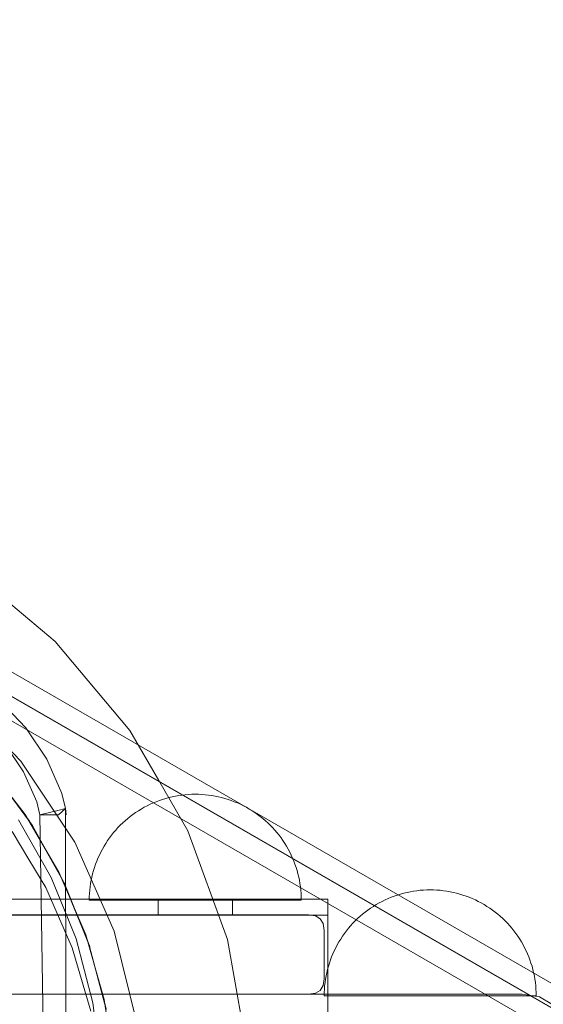
# Model space of a CAD drawing. Units: millimetres. Extents: x -1375 to 2535, y -685 to 2700.
# Drawn here: x 297 to 396, y 1370 to 1556 of the extents above; entities that cross this region are included whole.
import ezdxf

# ---------------------------------------------------------------- set-up
doc = ezdxf.new("R2010")
doc.units = ezdxf.units.MM
doc.header["$MEASUREMENT"] = 0
doc.layers.add('STREFA', color=7, linetype='Continuous')
doc.layers.add('STREFA_Nr_pióra__7', color=7, linetype='Continuous', lineweight=18)
doc.layers.add('ZESTAW_Nr_pióra__7', color=7, linetype='Continuous', lineweight=18)
doc.styles.add('GENERATED_STYLE_1', font='txt')
doc.dimstyles.new('GENERATED_STYLE__2', dxfattribs={"dimtxt": 150, "dimasz": 91.78744, "dimexe": 0.18, "dimexo": 300, "dimgap": 0.09, "dimtad": 0, "dimdec": 0, "dimlfac": 0.1, "dimzin": 0, "dimdsep": 46, "dimtxsty": 'GENERATED_STYLE_1', "dimblk": 'ARROWHEAD_5', "dimblk1": 'ARROWHEAD_5', "dimblk2": 'ARROWHEAD_5', "dimcen": 0.09, "dimclrd": 7, "dimclre": 7, "dimclrt": 7, "dimazin": 0, "dimtfac": 1, "dimtdec": 4, "dimtmove": 0, "dimatfit": 3, "dimfxl": 0, "dimtolj": 1, "dimtzin": 0, "dimarcsym": 0})
doc.dimstyles.new('GENERATED_STYLE__4', dxfattribs={"dimtxt": 150, "dimasz": 91.78744, "dimexe": 0.18, "dimexo": 0, "dimgap": 0.09, "dimtad": 0, "dimdec": 0, "dimlfac": 0.1, "dimzin": 0, "dimdsep": 46, "dimtxsty": 'GENERATED_STYLE_1', "dimblk": 'ARROWHEAD_5', "dimblk1": 'ARROWHEAD_5', "dimblk2": 'ARROWHEAD_5', "dimcen": 0.09, "dimclrd": 7, "dimclre": 7, "dimclrt": 7, "dimazin": 0, "dimtfac": 1, "dimtdec": 4, "dimtmove": 0, "dimatfit": 3, "dimfxl": 0, "dimtolj": 1, "dimtzin": 0, "dimarcsym": 0})

# ---------------------------------------------------------------- blocks, each defined once
blk = doc.blocks.new('*D3')
at = {"layer": 'STREFA', "linetype": 'Continuous', "lineweight": 0, "true_color": 0x000000}
for points in [[(2444.89, 2700.18), (2419.89, 2606.88), (2469.89, 2606.88)], [(2444.89, 0), (2469.89, 93.3), (2419.89, 93.3)]]:
    blk.add_hatch(color=18, dxfattribs=at).paths.add_polyline_path(points)
at = {"layer": 'STREFA_Nr_pióra__7', "linetype": 'Continuous'}
for p, q in [((2535.47, 2700.18), (300, 2700.18)), ((2444.89, 2700.18), (2419.89, 2606.88)), ((2444.89, 2700.18), (2469.89, 2606.88)), ((2469.89, 2606.88), (2419.89, 2606.88)), ((2444.89, 1544.87), (2444.89, 2606.88)), ((2444.89, 93.3), (2444.89, 1155.31)), ((2444.89, 0), (2419.89, 93.3)), ((2419.89, 93.3), (2469.89, 93.3)), ((2444.89, 0), (2469.89, 93.3)), ((2535.47, 0), (250.97, 0))]:
    blk.add_line(p, q, dxfattribs=at)
at = {"layer": 'STREFA_Nr_pióra__7', "insert": (2519.89, 1179.35), "char_height": 150, "attachment_point": 7, "rotation": 90, "style": 'GENERATED_STYLE_1'}
blk.add_mtext('\\A1;{\\fArial|b0|i0|c238|p38;270}', dxfattribs=at)
blk = doc.blocks.new('ARROWHEAD_5')
at = {"color": 0, "linetype": 'Continuous', "lineweight": 0}
blk.add_line((0, 0), (-1, 0), dxfattribs=at)
blk.add_solid([(-1, 0.2679), (0, 0), (-1, -0.2679), (-1, 0.2679)], dxfattribs=at)
blk = doc.blocks.new('*D5')
at = {"layer": 'STREFA', "linetype": 'Continuous', "lineweight": 0, "true_color": 0x000000}
for points in [[(2161.9, 1500.09), (2136.9, 1406.79), (2186.9, 1406.79)], [(2161.9, 1200.09), (2186.9, 1293.39), (2136.9, 1293.39)]]:
    blk.add_hatch(color=18, dxfattribs=at).paths.add_polyline_path(points)
at = {"layer": 'STREFA_Nr_pióra__7', "linetype": 'Continuous'}
for p, q in [((2252.48, 1500.09), (2071.32, 1500.09)), ((2161.9, 1500.09), (2136.9, 1406.79)), ((2161.9, 1500.09), (2186.9, 1406.79)), ((2186.9, 1406.79), (2136.9, 1406.79)), ((2161.9, 1293.39), (2161.9, 1406.79)), ((2161.9, 1200.09), (2136.9, 1293.39)), ((2136.9, 1293.39), (2186.9, 1293.39)), ((2161.9, 1200.09), (2186.9, 1293.39)), ((2252.48, 1200.09), (2071.32, 1200.09))]:
    blk.add_line(p, q, dxfattribs=at)
at = {"layer": 'STREFA_Nr_pióra__7', "insert": (2034.4, 1236.26), "char_height": 150, "attachment_point": 7, "rotation": 90, "style": 'GENERATED_STYLE_1'}
blk.add_mtext('\\A1;{\\fArial|b0|i0|c238|p38;30}', dxfattribs=at)

msp = doc.modelspace()

# ---------------------------------------------------------------- linework, layer by layer
at = {"layer": 'ZESTAW_Nr_pióra__7', "linetype": 'Continuous'}
for p, q in [((432.03, 1354.2), (110.5, 1539.84)), ((420.05, 1356.51), (117.81, 1531.02)), ((419.91, 1356.55), (118.19, 1530.75)), ((418.26, 1352.91), (116.08, 1527.38)), ((286.98, 1452.81), (303.73, 1438.75)), ((303.73, 1438.75), (317.79, 1421.99)), ((284.49, 1429.43), (297.21, 1416.18)), ((298.19, 1422.46), (293.3, 1427.58)), ((302.12, 1416.57), (298.19, 1422.46)), ((317.79, 1421.99), (323.26, 1412.52)), ((297.73, 1414.16), (294.28, 1419.33)), ((304.97, 1410.09), (302.12, 1416.57)), ((298.04, 1406.1), (290.26, 1416.17)), ((298.88, 1404.84), (291.18, 1415.1)), ((297.21, 1416.18), (307.43, 1400.91)), ((299.37, 1404.08), (291.94, 1414.21)), ((300.23, 1408.48), (297.73, 1414.16)), ((323.26, 1412.52), (328.73, 1403.05)), ((305.67, 1407.23), (304.97, 1410.09)), ((324.57, 1409.14), (323.97, 1408.96)), ((325.17, 1409.31), (324.57, 1409.14)), ((325.78, 1409.46), (325.17, 1409.31)), ((326.4, 1409.58), (325.78, 1409.46)), ((327.02, 1409.69), (326.4, 1409.58)), ((327.64, 1409.78), (327.02, 1409.69)), ((328.26, 1409.85), (327.64, 1409.78)), ((328.89, 1409.9), (328.26, 1409.85)), ((329.52, 1409.93), (328.89, 1409.9)), ((330.15, 1409.94), (329.52, 1409.93)), ((330.15, 1409.94), (330.77, 1409.93)), ((330.77, 1409.93), (331.4, 1409.9)), ((331.4, 1409.9), (332.03, 1409.85)), ((332.03, 1409.85), (332.65, 1409.78)), ((332.65, 1409.78), (333.27, 1409.69)), ((333.27, 1409.69), (333.89, 1409.58)), ((333.89, 1409.58), (334.51, 1409.46)), ((334.51, 1409.46), (335.12, 1409.31)), ((335.12, 1409.31), (335.73, 1409.14)), ((335.73, 1409.14), (336.33, 1408.96)), ((300.82, 1406.05), (300.23, 1408.48)), ((304.25, 1406.89), (305.67, 1407.23)), ((304.35, 1406.05), (305.67, 1407.23)), ((305.81, 1294.12), (305.67, 1407.23)), ((305.67, 1407.23), (305.81, 1406.05)), ((320.51, 1407.47), (319.97, 1407.15)), ((321.07, 1407.76), (320.51, 1407.47)), ((321.63, 1408.04), (321.07, 1407.76)), ((322.2, 1408.29), (321.63, 1408.04)), ((322.78, 1408.53), (322.2, 1408.29)), ((323.37, 1408.76), (322.78, 1408.53)), ((323.97, 1408.96), (323.37, 1408.76)), ((336.33, 1408.96), (336.92, 1408.76)), ((336.92, 1408.76), (337.51, 1408.53)), ((337.51, 1408.53), (338.09, 1408.29)), ((338.09, 1408.29), (338.66, 1408.04)), ((338.66, 1408.04), (339.23, 1407.76)), ((339.23, 1407.76), (339.78, 1407.47)), ((339.78, 1407.47), (340.33, 1407.15)), ((304.48, 1395.12), (298.04, 1406.1)), ((300.82, 1406.05), (304.25, 1406.89)), ((302.67, 1293.66), (300.82, 1406.05)), ((304.35, 1406.05), (300.82, 1406.05)), ((317.4, 1405.35), (316.92, 1404.94)), ((317.89, 1405.74), (317.4, 1405.35)), ((318.39, 1406.12), (317.89, 1405.74)), ((318.9, 1406.48), (318.39, 1406.12)), ((319.43, 1406.83), (318.9, 1406.48)), ((319.97, 1407.15), (319.43, 1406.83)), ((340.33, 1407.15), (340.86, 1406.83)), ((340.86, 1406.83), (341.39, 1406.48)), ((341.39, 1406.48), (341.9, 1406.12)), ((341.9, 1406.12), (342.4, 1405.74)), ((342.4, 1405.74), (342.89, 1405.35)), ((342.89, 1405.35), (343.37, 1404.94)), ((296.77, 1405.09), (302.95, 1394.19)), ((305.19, 1393.68), (298.88, 1404.84)), ((299.41, 1404.01), (299.36, 1404.08)), ((305.47, 1393.1), (299.37, 1404.08)), ((299.46, 1403.94), (299.41, 1404.01)), ((299.5, 1403.87), (299.45, 1403.94)), ((299.54, 1403.81), (299.49, 1403.87)), ((299.59, 1403.74), (299.54, 1403.81)), ((315.57, 1403.63), (315.14, 1403.17)), ((316, 1404.08), (315.57, 1403.63)), ((316.46, 1404.52), (316, 1404.08)), ((316.92, 1404.94), (316.46, 1404.52)), ((343.37, 1404.94), (343.84, 1404.52)), ((343.84, 1404.52), (344.29, 1404.08)), ((344.29, 1404.08), (344.73, 1403.63)), ((344.73, 1403.63), (345.15, 1403.17)), ((298.78, 1397.64), (295.58, 1402.9)), ((313.97, 1401.69), (313.6, 1401.18)), ((314.34, 1402.2), (313.97, 1401.69)), ((314.74, 1402.69), (314.34, 1402.2)), ((315.14, 1403.17), (314.74, 1402.69)), ((328.73, 1403.05), (336.21, 1382.5)), ((345.15, 1403.17), (345.56, 1402.69)), ((345.56, 1402.69), (345.95, 1402.2)), ((345.95, 1402.2), (346.33, 1401.69)), ((346.33, 1401.69), (346.69, 1401.18)), ((307.43, 1400.91), (314.85, 1384.1)), ((312.93, 1400.12), (312.62, 1399.57)), ((313.26, 1400.66), (312.93, 1400.12)), ((313.6, 1401.18), (313.26, 1400.66)), ((346.69, 1401.18), (347.03, 1400.66)), ((347.03, 1400.66), (347.36, 1400.12)), ((347.36, 1400.12), (347.67, 1399.57)), ((311.79, 1397.88), (311.55, 1397.3)), ((312.05, 1398.45), (311.79, 1397.88)), ((312.33, 1399.02), (312.05, 1398.45)), ((312.62, 1399.57), (312.33, 1399.02)), ((347.67, 1399.57), (347.97, 1399.02)), ((347.97, 1399.02), (348.24, 1398.45)), ((348.24, 1398.45), (348.5, 1397.88)), ((348.5, 1397.88), (348.74, 1397.3)), ((301.98, 1392.32), (298.78, 1397.64)), ((311.13, 1396.12), (310.94, 1395.52)), ((311.33, 1396.71), (311.13, 1396.12)), ((311.55, 1397.3), (311.33, 1396.71)), ((348.74, 1397.3), (348.96, 1396.71)), ((348.96, 1396.71), (349.17, 1396.12)), ((349.17, 1396.12), (349.35, 1395.52)), ((302.95, 1394.19), (306.46, 1385.61)), ((309.48, 1383.41), (304.48, 1395.12)), ((310.63, 1394.3), (310.5, 1393.69)), ((310.77, 1394.91), (310.63, 1394.3)), ((310.94, 1395.52), (310.77, 1394.91)), ((349.35, 1395.52), (349.52, 1394.91)), ((349.52, 1394.91), (349.66, 1394.3)), ((349.66, 1394.3), (349.79, 1393.69)), ((306.94, 1380.95), (301.98, 1392.32)), ((310.03, 1381.8), (305.19, 1393.68)), ((305.51, 1393.03), (305.47, 1393.1)), ((310.15, 1381.44), (305.47, 1393.1)), ((305.54, 1392.95), (305.5, 1393.03)), ((305.58, 1392.88), (305.54, 1392.95)), ((305.61, 1392.81), (305.57, 1392.88)), ((305.64, 1392.73), (305.6, 1392.81)), ((310.3, 1392.45), (310.24, 1391.82)), ((310.39, 1393.07), (310.3, 1392.45)), ((310.5, 1393.69), (310.39, 1393.07)), ((349.79, 1393.69), (349.9, 1393.07)), ((349.9, 1393.07), (349.99, 1392.45)), ((349.99, 1392.45), (350.06, 1391.82)), ((310.16, 1390.57), (310.15, 1389.94)), ((310.19, 1391.19), (310.16, 1390.57)), ((310.24, 1391.82), (310.19, 1391.19)), ((350.06, 1391.82), (350.11, 1391.19)), ((350.11, 1391.19), (350.14, 1390.57)), ((350.14, 1390.57), (350.15, 1389.94)), ((367.1, 1390.48), (366.52, 1390.24)), ((367.69, 1390.7), (367.1, 1390.48)), ((368.28, 1390.91), (367.69, 1390.7)), ((368.88, 1391.09), (368.28, 1390.91)), ((369.49, 1391.26), (368.88, 1391.09)), ((370.1, 1391.4), (369.49, 1391.26)), ((370.72, 1391.53), (370.1, 1391.4)), ((371.33, 1391.64), (370.72, 1391.53)), ((371.96, 1391.73), (371.33, 1391.64)), ((372.58, 1391.8), (371.96, 1391.73)), ((373.21, 1391.85), (372.58, 1391.8)), ((373.84, 1391.88), (373.21, 1391.85)), ((374.46, 1391.89), (373.84, 1391.88)), ((374.46, 1391.89), (375.09, 1391.88)), ((375.09, 1391.88), (375.72, 1391.85)), ((375.72, 1391.85), (376.35, 1391.8)), ((376.35, 1391.8), (376.97, 1391.73)), ((376.97, 1391.73), (377.59, 1391.64)), ((377.59, 1391.64), (378.21, 1391.53)), ((378.21, 1391.53), (378.83, 1391.4)), ((378.83, 1391.4), (379.44, 1391.26)), ((379.44, 1391.26), (380.04, 1391.09)), ((380.04, 1391.09), (380.64, 1390.91)), ((380.64, 1390.91), (381.24, 1390.7)), ((381.24, 1390.7), (381.83, 1390.48)), ((381.83, 1390.48), (382.41, 1390.24)), ((75.45, 1390.1), (354.85, 1390.1)), ((310.19, 1389.94), (310.16, 1389.94)), ((310.24, 1389.94), (310.19, 1389.94)), ((310.3, 1389.94), (310.24, 1389.94)), ((310.39, 1389.94), (310.3, 1389.94)), ((310.5, 1389.94), (310.39, 1389.94)), ((310.63, 1389.94), (310.5, 1389.94)), ((310.77, 1389.94), (310.63, 1389.94)), ((310.94, 1389.94), (310.77, 1389.94)), ((311.13, 1389.94), (310.94, 1389.94)), ((311.33, 1389.94), (311.13, 1389.94)), ((311.55, 1389.94), (311.33, 1389.94)), ((311.79, 1389.94), (311.55, 1389.94)), ((312.05, 1389.94), (311.79, 1389.94)), ((312.33, 1389.94), (312.05, 1389.94)), ((312.62, 1389.94), (312.33, 1389.94)), ((312.93, 1389.94), (312.62, 1389.94)), ((313.26, 1389.94), (312.93, 1389.94)), ((313.6, 1389.94), (313.26, 1389.94)), ((313.97, 1389.94), (313.6, 1389.94)), ((314.34, 1389.94), (313.97, 1389.94)), ((314.74, 1389.94), (314.34, 1389.94)), ((315.14, 1389.94), (314.74, 1389.94)), ((315.57, 1389.94), (315.14, 1389.94)), ((316, 1389.94), (315.57, 1389.94)), ((316.46, 1389.94), (316, 1389.94)), ((316.92, 1389.94), (316.46, 1389.94)), ((317.4, 1389.94), (316.92, 1389.94)), ((317.89, 1389.94), (317.4, 1389.94)), ((318.39, 1389.94), (317.89, 1389.94)), ((318.9, 1389.94), (318.39, 1389.94)), ((319.43, 1389.94), (318.9, 1389.94)), ((319.97, 1389.94), (319.43, 1389.94)), ((320.51, 1389.94), (319.97, 1389.94)), ((321.07, 1389.94), (320.51, 1389.94)), ((321.63, 1389.94), (321.07, 1389.94)), ((322.2, 1389.94), (321.63, 1389.94)), ((322.78, 1389.94), (322.2, 1389.94)), ((323.37, 1389.94), (322.78, 1389.94)), ((323.17, 1387.1), (323.17, 1390.1)), ((323.97, 1389.94), (323.37, 1389.94)), ((324.57, 1389.94), (323.97, 1389.94)), ((325.17, 1389.94), (324.57, 1389.94)), ((325.78, 1389.94), (325.17, 1389.94)), ((326.4, 1389.94), (325.78, 1389.94)), ((327.02, 1389.94), (326.4, 1389.94)), ((327.64, 1389.94), (327.02, 1389.94)), ((328.26, 1389.94), (327.64, 1389.94)), ((328.89, 1389.94), (328.26, 1389.94)), ((329.52, 1389.94), (328.89, 1389.94)), ((330.15, 1389.94), (329.52, 1389.94)), ((330.77, 1389.94), (330.15, 1389.94)), ((331.4, 1389.94), (330.77, 1389.94)), ((332.03, 1389.94), (331.4, 1389.94)), ((332.65, 1389.94), (332.03, 1389.94)), ((333.27, 1389.94), (332.65, 1389.94)), ((333.89, 1389.94), (333.27, 1389.94)), ((334.51, 1389.94), (333.89, 1389.94)), ((335.12, 1389.94), (334.51, 1389.94)), ((335.73, 1389.94), (335.12, 1389.94)), ((336.33, 1389.94), (335.73, 1389.94)), ((336.92, 1389.94), (336.33, 1389.94)), ((337.51, 1389.94), (336.92, 1389.94)), ((337.17, 1387.1), (337.17, 1390.1)), ((338.09, 1389.94), (337.51, 1389.94)), ((338.66, 1389.94), (338.09, 1389.94)), ((339.23, 1389.94), (338.66, 1389.94)), ((339.78, 1389.94), (339.23, 1389.94)), ((340.33, 1389.94), (339.78, 1389.94)), ((340.86, 1389.94), (340.33, 1389.94)), ((341.39, 1389.94), (340.86, 1389.94)), ((341.9, 1389.94), (341.39, 1389.94)), ((342.4, 1389.94), (341.9, 1389.94)), ((342.89, 1389.94), (342.4, 1389.94)), ((343.37, 1389.94), (342.89, 1389.94)), ((343.84, 1389.94), (343.37, 1389.94)), ((344.29, 1389.94), (343.84, 1389.94)), ((344.73, 1389.94), (344.29, 1389.94)), ((345.15, 1389.94), (344.73, 1389.94)), ((345.56, 1389.94), (345.15, 1389.94)), ((345.95, 1389.94), (345.56, 1389.94)), ((346.33, 1389.94), (345.95, 1389.94)), ((346.69, 1389.94), (346.33, 1389.94)), ((347.03, 1389.94), (346.69, 1389.94)), ((347.36, 1389.94), (347.03, 1389.94)), ((347.67, 1389.94), (347.36, 1389.94)), ((347.97, 1389.94), (347.67, 1389.94)), ((348.24, 1389.94), (347.97, 1389.94)), ((348.5, 1389.94), (348.24, 1389.94)), ((348.74, 1389.94), (348.5, 1389.94)), ((348.96, 1389.94), (348.74, 1389.94)), ((349.17, 1389.94), (348.96, 1389.94)), ((349.35, 1389.94), (349.17, 1389.94)), ((349.52, 1389.94), (349.35, 1389.94)), ((349.66, 1389.94), (349.52, 1389.94)), ((349.79, 1389.94), (349.66, 1389.94)), ((349.9, 1389.94), (349.79, 1389.94)), ((349.99, 1389.94), (349.9, 1389.94)), ((350.06, 1389.94), (349.99, 1389.94)), ((350.11, 1389.94), (350.06, 1389.94)), ((350.14, 1389.94), (350.11, 1389.94)), ((354.85, 1390.1), (355.13, 1390.1)), ((355.13, 1390.1), (355.17, 1390.1)), ((355.17, 1387.1), (355.17, 1390.1)), ((363.75, 1388.77), (363.22, 1388.43)), ((364.28, 1389.1), (363.75, 1388.77)), ((364.83, 1389.41), (364.28, 1389.1)), ((365.38, 1389.71), (364.83, 1389.41)), ((365.95, 1389.98), (365.38, 1389.71)), ((366.52, 1390.24), (365.95, 1389.98)), ((382.41, 1390.24), (382.98, 1389.98)), ((382.98, 1389.98), (383.54, 1389.71)), ((383.54, 1389.71), (384.1, 1389.41)), ((384.1, 1389.41), (384.64, 1389.1)), ((384.64, 1389.1), (385.18, 1388.77)), ((385.18, 1388.77), (385.71, 1388.43)), ((75.45, 1387.1), (354.85, 1387.1)), ((354.85, 1387.1), (355.13, 1387.1)), ((355.13, 1387.1), (355.17, 1387.1)), ((355.17, 1387.1), (355.17, 1313.1)), ((361.24, 1386.89), (360.77, 1386.47)), ((361.71, 1387.3), (361.24, 1386.89)), ((362.21, 1387.69), (361.71, 1387.3)), ((362.71, 1388.07), (362.21, 1387.69)), ((363.22, 1388.43), (362.71, 1388.07)), ((385.71, 1388.43), (386.22, 1388.07)), ((386.22, 1388.07), (386.72, 1387.69)), ((386.72, 1387.69), (387.21, 1387.3)), ((387.21, 1387.3), (387.69, 1386.89)), ((387.69, 1386.89), (388.15, 1386.47)), ((306.46, 1385.61), (307.67, 1382.62)), ((359.46, 1385.11), (359.05, 1384.63)), ((359.88, 1385.58), (359.46, 1385.11)), ((360.32, 1386.03), (359.88, 1385.58)), ((360.77, 1386.47), (360.32, 1386.03)), ((388.15, 1386.47), (388.61, 1386.03)), ((388.61, 1386.03), (389.04, 1385.58)), ((389.04, 1385.58), (389.47, 1385.11)), ((389.47, 1385.11), (389.87, 1384.63)), ((312.95, 1371.16), (309.48, 1383.41)), ((314.85, 1384.1), (319.24, 1366.26)), ((357.92, 1383.13), (357.58, 1382.6)), ((358.28, 1383.64), (357.92, 1383.13)), ((358.66, 1384.14), (358.28, 1383.64)), ((359.05, 1384.63), (358.66, 1384.14)), ((389.87, 1384.63), (390.27, 1384.14)), ((390.27, 1384.14), (390.64, 1383.64)), ((390.64, 1383.64), (391, 1383.13)), ((391, 1383.13), (391.35, 1382.6)), ((307.67, 1382.62), (310.83, 1370.55)), ((313.31, 1369.41), (310.03, 1381.8)), ((310.18, 1381.36), (310.15, 1381.44)), ((313.33, 1369.29), (310.15, 1381.44)), ((310.2, 1381.29), (310.17, 1381.36)), ((310.23, 1381.21), (310.2, 1381.29)), ((310.25, 1381.13), (310.22, 1381.21)), ((336.21, 1382.5), (340.01, 1360.96)), ((356.94, 1381.52), (356.64, 1380.97)), ((357.25, 1382.07), (356.94, 1381.52)), ((357.58, 1382.6), (357.25, 1382.07)), ((391.35, 1382.6), (391.68, 1382.07)), ((391.68, 1382.07), (391.99, 1381.52)), ((391.99, 1381.52), (392.28, 1380.97)), ((310.42, 1369), (306.94, 1380.95)), ((310.28, 1381.06), (310.25, 1381.13)), ((356.11, 1379.83), (355.87, 1379.25)), ((356.37, 1380.4), (356.11, 1379.83)), ((356.64, 1380.97), (356.37, 1380.4)), ((392.28, 1380.97), (392.56, 1380.4)), ((392.56, 1380.4), (392.82, 1379.83)), ((392.82, 1379.83), (393.06, 1379.25)), ((355.26, 1377.47), (355.09, 1376.86)), ((355.44, 1378.07), (355.26, 1377.47)), ((355.65, 1378.66), (355.44, 1378.07)), ((355.87, 1379.25), (355.65, 1378.66)), ((393.06, 1379.25), (393.28, 1378.66)), ((393.28, 1378.66), (393.48, 1378.07)), ((393.48, 1378.07), (393.67, 1377.47)), ((393.67, 1377.47), (393.84, 1376.86)), ((354.82, 1375.63), (354.71, 1375.01)), ((354.95, 1376.25), (354.82, 1375.63)), ((355.09, 1376.86), (354.95, 1376.25)), ((393.84, 1376.86), (393.98, 1376.25)), ((393.98, 1376.25), (394.11, 1375.63)), ((394.11, 1375.63), (394.22, 1375.01)), ((354.55, 1373.77), (354.5, 1373.14)), ((354.62, 1374.39), (354.55, 1373.77)), ((354.71, 1375.01), (354.62, 1374.39)), ((394.22, 1375.01), (394.31, 1374.39)), ((394.31, 1374.39), (394.37, 1373.77)), ((394.37, 1373.77), (394.42, 1373.14)), ((354.47, 1372.51), (354.46, 1371.89)), ((354.5, 1373.14), (354.47, 1372.51)), ((354.5, 1371.89), (354.47, 1371.89)), ((354.55, 1371.89), (354.5, 1371.89)), ((354.62, 1371.89), (354.55, 1371.89)), ((354.71, 1371.89), (354.62, 1371.89)), ((354.82, 1371.89), (354.71, 1371.89)), ((354.95, 1371.89), (354.82, 1371.89)), ((355.09, 1371.89), (354.95, 1371.89)), ((355.26, 1371.89), (355.09, 1371.89)), ((355.44, 1371.89), (355.26, 1371.89)), ((355.65, 1371.89), (355.44, 1371.89)), ((355.87, 1371.89), (355.65, 1371.89)), ((356.11, 1371.89), (355.87, 1371.89)), ((356.37, 1371.89), (356.11, 1371.89)), ((356.64, 1371.89), (356.37, 1371.89)), ((356.94, 1371.89), (356.64, 1371.89)), ((357.25, 1371.89), (356.94, 1371.89)), ((357.58, 1371.89), (357.25, 1371.89)), ((357.92, 1371.89), (357.58, 1371.89)), ((358.28, 1371.89), (357.92, 1371.89)), ((358.66, 1371.89), (358.28, 1371.89)), ((359.05, 1371.89), (358.66, 1371.89)), ((359.46, 1371.89), (359.05, 1371.89)), ((359.88, 1371.89), (359.46, 1371.89)), ((360.32, 1371.89), (359.88, 1371.89)), ((360.77, 1371.89), (360.32, 1371.89)), ((361.24, 1371.89), (360.77, 1371.89)), ((361.71, 1371.89), (361.24, 1371.89)), ((362.21, 1371.89), (361.71, 1371.89)), ((362.71, 1371.89), (362.21, 1371.89)), ((363.22, 1371.89), (362.71, 1371.89)), ((363.75, 1371.89), (363.22, 1371.89)), ((364.28, 1371.89), (363.75, 1371.89)), ((364.83, 1371.89), (364.28, 1371.89)), ((365.38, 1371.89), (364.83, 1371.89)), ((365.95, 1371.89), (365.38, 1371.89)), ((366.52, 1371.89), (365.95, 1371.89)), ((367.1, 1371.89), (366.52, 1371.89)), ((367.69, 1371.89), (367.1, 1371.89)), ((368.28, 1371.89), (367.69, 1371.89)), ((368.88, 1371.89), (368.28, 1371.89)), ((369.49, 1371.89), (368.88, 1371.89)), ((370.1, 1371.89), (369.49, 1371.89)), ((370.72, 1371.89), (370.1, 1371.89)), ((371.33, 1371.89), (370.72, 1371.89)), ((371.96, 1371.89), (371.33, 1371.89)), ((372.58, 1371.89), (371.96, 1371.89)), ((373.21, 1371.89), (372.58, 1371.89)), ((373.84, 1371.89), (373.21, 1371.89)), ((374.46, 1371.89), (373.84, 1371.89)), ((375.09, 1371.89), (374.46, 1371.89)), ((375.72, 1371.89), (375.09, 1371.89)), ((376.35, 1371.89), (375.72, 1371.89)), ((376.97, 1371.89), (376.35, 1371.89)), ((377.59, 1371.89), (376.97, 1371.89)), ((378.21, 1371.89), (377.59, 1371.89)), ((378.83, 1371.89), (378.21, 1371.89)), ((379.44, 1371.89), (378.83, 1371.89)), ((380.04, 1371.89), (379.44, 1371.89)), ((380.64, 1371.89), (380.04, 1371.89)), ((381.24, 1371.89), (380.64, 1371.89)), ((381.83, 1371.89), (381.24, 1371.89)), ((382.41, 1371.89), (381.83, 1371.89)), ((382.98, 1371.89), (382.41, 1371.89)), ((383.54, 1371.89), (382.98, 1371.89)), ((384.1, 1371.89), (383.54, 1371.89)), ((384.64, 1371.89), (384.1, 1371.89)), ((385.18, 1371.89), (384.64, 1371.89)), ((385.71, 1371.89), (385.18, 1371.89)), ((386.22, 1371.89), (385.71, 1371.89)), ((386.72, 1371.89), (386.22, 1371.89)), ((387.21, 1371.89), (386.72, 1371.89)), ((387.69, 1371.89), (387.21, 1371.89)), ((388.15, 1371.89), (387.69, 1371.89)), ((388.61, 1371.89), (388.15, 1371.89)), ((389.04, 1371.89), (388.61, 1371.89)), ((389.47, 1371.89), (389.04, 1371.89)), ((389.87, 1371.89), (389.47, 1371.89)), ((390.27, 1371.89), (389.87, 1371.89)), ((390.64, 1371.89), (390.27, 1371.89)), ((391, 1371.89), (390.64, 1371.89)), ((391.35, 1371.89), (391, 1371.89)), ((391.68, 1371.89), (391.35, 1371.89)), ((391.99, 1371.89), (391.68, 1371.89)), ((392.28, 1371.89), (391.99, 1371.89)), ((392.56, 1371.89), (392.28, 1371.89)), ((392.82, 1371.89), (392.56, 1371.89)), ((393.06, 1371.89), (392.82, 1371.89)), ((393.28, 1371.89), (393.06, 1371.89)), ((393.48, 1371.89), (393.28, 1371.89)), ((393.67, 1371.89), (393.48, 1371.89)), ((393.84, 1371.89), (393.67, 1371.89)), ((393.98, 1371.89), (393.84, 1371.89)), ((394.11, 1371.89), (393.98, 1371.89)), ((394.22, 1371.89), (394.11, 1371.89)), ((394.31, 1371.89), (394.22, 1371.89)), ((394.37, 1371.89), (394.31, 1371.89)), ((394.42, 1371.89), (394.37, 1371.89)), ((394.42, 1373.14), (394.45, 1372.51)), ((394.45, 1371.89), (394.42, 1371.89)), ((394.45, 1372.51), (394.46, 1371.89)), ((310.83, 1370.55), (312.43, 1358.21)), ((314.83, 1358.57), (312.95, 1371.16))]:
    msp.add_line(p, q, dxfattribs=at)
at = {"layer": 'ZESTAW_Nr_pióra__7', "linetype": 'Continuous', "flags": 128}
for points in [[(75.53, 1386.43), (76.44, 1386.99), (77.72, 1387.17), (78.24, 1387.17), (79.26, 1387.17), (80.75, 1387.17), (82.67, 1387.17), (84.96, 1387.17), (87.54, 1387.17), (90.35, 1387.17), (93.29, 1387.17), (335.96, 1387.17), (338.9, 1387.17), (341.7, 1387.17), (344.29, 1387.17), (346.58, 1387.17), (348.5, 1387.17), (349.99, 1387.17), (351.01, 1387.17), (351.53, 1387.17), (352.8, 1386.99), (353.72, 1386.43)], [(353.72, 1386.43), (354.27, 1385.52), (354.46, 1384.24), (354.46, 1375.11), (354.27, 1373.83), (353.72, 1372.91)], [(397.41, 1370.29), (395.08, 1371.7), (391.84, 1372.17), (391.46, 1372.17), (390.71, 1372.17), (389.61, 1372.17), (388.2, 1372.17), (386.52, 1372.17), (384.62, 1372.17), (382.56, 1372.17), (380.4, 1372.17), (48.52, 1372.17), (46.36, 1372.17), (44.3, 1372.17), (42.4, 1372.17), (40.72, 1372.17), (39.31, 1372.17), (38.21, 1372.17), (37.46, 1372.17), (37.08, 1372.17), (33.84, 1371.7), (31.51, 1370.29)], [(75.53, 1372.91), (76.44, 1372.36), (77.72, 1372.17), (78.24, 1372.17), (79.26, 1372.17), (80.75, 1372.17), (82.67, 1372.17), (84.96, 1372.17), (87.54, 1372.17), (90.35, 1372.17), (93.29, 1372.17), (335.96, 1372.17), (338.9, 1372.17), (341.7, 1372.17), (344.29, 1372.17), (346.58, 1372.17), (348.5, 1372.17), (349.99, 1372.17), (351.01, 1372.17), (351.53, 1372.17), (352.8, 1372.36), (353.72, 1372.91)]]:
    msp.add_lwpolyline(points, dxfattribs=at)

# ---------------------------------------------------------------- dimensions: what is measured, and where the dimension line sits
at = {"layer": 'STREFA', "linetype": 'Continuous'}
for base, p1, p2, dimstyle, picture, middle in [((2444.89, 2700.18), (-49.03, 0), (0, 2700.18), 'GENERATED_STYLE__2', '*D3', (2444.89, 1350.09)), ((2161.9, 1500.09), (-5.17, 1200.09), (-5.17, 1500.09), 'GENERATED_STYLE__4', '*D5', (1959.4, 1350.09))]:
    dim = msp.add_linear_dim(base=base, p1=p1, p2=p2, angle=90, dimstyle=dimstyle, dxfattribs=at)
    dim.commit()
    dim.dimension.update_dxf_attribs({"geometry": picture, "text_midpoint": middle, "dimtype": 160, "text_rotation": 90})

doc.saveas('drawing.dxf')
